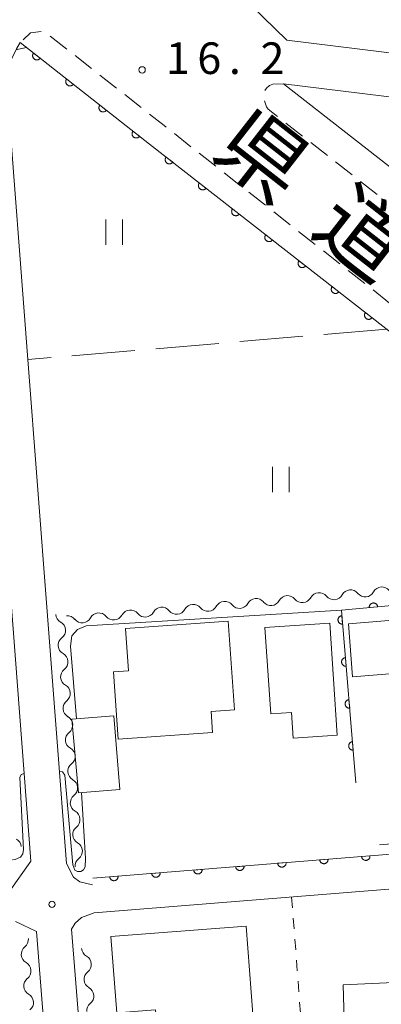
# Model space of a CAD drawing. Units: millimetres. Extents: x -74002 to -72000, y 31499 to 33000.
# Drawn here: x -73167 to -73124, y 32767 to 32884 of the extents above; entities that cross this region are included whole.
import ezdxf

# ---------------------------------------------------------------- set-up
doc = ezdxf.new("R2010")
doc.units = ezdxf.units.MM
for name, color, linetype, lineweight in [('210100_道路縁（街区線）', 7, 'Continuous', 15), ('221300_歩道', 7, 'Continuous', 9), ('300100_普通建物', 7, 'Continuous', 15), ('510200_一条河川、細流', 7, 'Continuous', 15), ('611000_被覆(直)', 7, 'Continuous', 20), ('613000_垣', 7, 'Continuous', 20), ('630100_植生界', 7, 'Continuous', 9), ('630200_耕地界', 7, 'Continuous', 9), ('631100_田', 7, 'Continuous', 9), ('710200_等高線（主曲線）', 7, 'Continuous', 9), ('731200_図化機測定による標高点', 7, 'Continuous', 20), ('731207_図化機測定による標高点（注記）', 7, 'Continuous', 20)]:
    doc.layers.add(name, color=color, linetype=linetype, lineweight=lineweight)
doc.layers.add('812100_道路の路線名', color=7, linetype='Continuous')
doc.styles.add('Style-Kanji', font='txt')
doc.styles.add('Style-WORKING', font='txt')

msp = doc.modelspace()

# ---------------------------------------------------------------- linework, layer by layer
at = {"layer": '210100_道路縁（街区線）', "flags": 128}
for points in [[(-73054.52, 32871.29), (-73135.09, 32881.21), (-73140.7, 32886.7), (-73138.12, 32909.48), (-73137.84, 32911.95), (-73134.38, 32942.63), (-73134.25, 32943.78), (-73133.66, 32948.98), (-73134.67, 32949.09), (-73129.16, 33000)], [(-73158.16, 32781.01), (-73159.66, 32781.37), (-73160.43, 32781.93), (-73161.25, 32783.53), (-73165.83, 32843.32), (-73168.33, 32875.89), (-73168.18, 32877.51), (-73167.73, 32879.02), (-73167.18, 32880.15), (-73166.73, 32880.9)], [(-73135.48, 32876.02), (-73090.34, 32840.81)], [(-73135.48, 32876.02), (-73073.64, 32868.41), (-73055.35, 32866.16), (-73039.77, 32864.24), (-73042.2, 32842.98), (-73042.21, 32840.62), (-73041.93, 32839.39), (-73041.57, 32838.66), (-73040.35, 32837.13), (-73035.61, 32833.13), (-73031.03, 32830.26), (-73013.15, 32819.93), (-73004.3, 32814.95), (-72995.68, 32810.76), (-72992.76, 32809.73), (-72989.8, 32809.07), (-72983.31, 32807.88), (-72981.65, 32807.58), (-72974.57, 32806.32), (-72966.37, 32804.5), (-72961.93, 32803.29)], [(-73176.74, 32873.38), (-73172.38, 32873.76), (-73165.47, 32783.81), (-73168.05, 32780.2)], [(-73103.89, 32750.48), (-73132.1, 32748), (-73158.25, 32745.71), (-73160.63, 32775.77), (-73160.23, 32776.49), (-73159.45, 32777.16), (-73157.94, 32777.68), (-73046.13, 32786.68)], [(-73167.28, 32776.66), (-73164.82, 32775.48), (-73150.41, 32593.65), (-73150.68, 32592.42), (-73151.31, 32591.42), (-73152.31, 32591.01), (-73185.85, 32588.31), (-73188.21, 32590.66), (-73189.11, 32600.97), (-73189.55, 32606.07), (-73190.64, 32618.55)]]:
    msp.add_lwpolyline(points, dxfattribs=at)
at = {"layer": '221300_歩道'}
for p, q in [((-73161.21, 32880.14), (-73163.18, 32881.68)), ((-73158.26, 32877.82), (-73160.23, 32879.37)), ((-73155.32, 32875.51), (-73157.28, 32877.05)), ((-73152.37, 32873.19), (-73154.33, 32874.74)), ((-73135.2, 32871.36), (-73133.23, 32869.82)), ((-73146.47, 32868.56), (-73148.43, 32870.11)), ((-73132.24, 32869.05), (-73130.27, 32867.52)), ((-73143.52, 32866.24), (-73145.49, 32867.79)), ((-73129.29, 32866.75), (-73127.31, 32865.21)), ((-73140.57, 32863.93), (-73142.54, 32865.47)), ((-73126.33, 32864.44), (-73124.36, 32862.9)), ((-73137.62, 32861.61), (-73139.59, 32863.15)), ((-73134.68, 32859.29), (-73136.64, 32860.84)), ((-73131.73, 32856.97), (-73133.69, 32858.52)), ((-73128.78, 32854.66), (-73130.74, 32856.2)), ((-73125.83, 32852.34), (-73127.8, 32853.88)), ((-73122.88, 32850.02), (-73124.85, 32851.57))]:
    msp.add_line(p, q, dxfattribs=at)
at = {"layer": '221300_歩道', "flags": 128}
for points in [[(-73164.24, 32882.21), (-73165.53, 32882.08), (-73166.39, 32881.24)], [(-73135.48, 32876.02), (-73136.73, 32875.96), (-73137.14, 32875.81), (-73137.49, 32875.49), (-73137.68, 32875.21)], [(-73137.74, 32873.98), (-73137.51, 32873.29), (-73137.3, 32873), (-73136.18, 32872.13)], [(-73149.42, 32870.88), (-73149.66, 32871.07), (-73151.38, 32872.42)]]:
    msp.add_lwpolyline(points, dxfattribs=at)
at = {"layer": '300100_普通建物', "flags": 128}
for points in [[(-73121.43, 32806.15), (-73127.27, 32805.69), (-73127.77, 32811.99), (-73106.65, 32813.73), (-73106.13, 32807.46), (-73107.7, 32807.33), (-73107.03, 32799.12), (-73105.63, 32799.24), (-73105.28, 32794.94), (-73110.64, 32794.5), (-73110.86, 32797.17), (-73120.62, 32796.36)], [(-73142.06, 32812.27), (-73141.31, 32801.77), (-73144.08, 32801.57), (-73143.9, 32799.08), (-73155.12, 32798.3), (-73155.68, 32806.28), (-73153.87, 32806.4), (-73154.23, 32811.41)], [(-73137.68, 32811.54), (-73129.98, 32812.05), (-73129.09, 32798.75), (-73134.32, 32798.41), (-73134.51, 32801.45), (-73137, 32801.28)], [(-73159.83, 32791.92), (-73160.59, 32800.65), (-73155.62, 32801.07), (-73154.9, 32792.31)], [(-73155.27, 32765.83), (-73155.96, 32774.88), (-73139.9, 32776.1), (-73139.11, 32765.69), (-73143.05, 32765.39), (-73142.98, 32764.46), (-73148.88, 32764.01), (-73148.96, 32765.04), (-73150.57, 32764.91), (-73150.67, 32766.18)], [(-73128.4, 32769.15), (-73113.77, 32769.82), (-73113.48, 32763.58), (-73109.57, 32763.77), (-73109.41, 32760.27), (-73112.96, 32760.12), (-73112.71, 32754.81), (-73124.23, 32754.25), (-73124.35, 32756.75), (-73128.03, 32756.63)]]:
    msp.add_lwpolyline(points, close=True, dxfattribs=at)
at = {"layer": '510200_一条河川、細流', "extrusion": (0, 0, -1)}
for centre, start, end in [((73123.79, 32815.22), 28.5928, 84.7632), ((73123.79, 32815.22), 84.7632, 140.9335), ((73134.99, 32814.19), 28.5928, 84.7632), ((73134.99, 32814.19), 84.7632, 140.9335), ((73131.26, 32814.53), 28.5928, 84.7632), ((73131.26, 32814.53), 84.7632, 140.9335), ((73127.52, 32814.87), 28.5928, 84.7632), ((73127.52, 32814.87), 84.7632, 140.9335), ((73149.93, 32812.82), 84.7632, 140.9335), ((73146.19, 32813.16), 28.5928, 84.7632), ((73146.19, 32813.16), 84.7632, 140.9335), ((73142.46, 32813.51), 28.5928, 84.7632), ((73142.46, 32813.51), 84.7632, 140.9335), ((73138.73, 32813.85), 28.5928, 84.7632), ((73138.73, 32813.85), 84.7632, 140.9335), ((73161.38, 32813.16), 299.4354, 355.6058), ((73161.13, 32811.79), 84.7632, 140.9335), ((73157.4, 32812.14), 28.5928, 84.7632), ((73157.4, 32812.14), 84.7632, 140.9335), ((73153.66, 32812.48), 28.5928, 84.7632), ((73153.66, 32812.48), 84.7632, 140.9335), ((73149.93, 32812.82), 28.5928, 84.7632), ((73161.1, 32809.42), 355.6058, 51.7762), ((73161.1, 32809.42), 299.4354, 355.6058), ((73160.81, 32805.68), 355.6058, 51.7762), ((73160.81, 32805.68), 299.4354, 355.6058), ((73160.52, 32801.94), 355.6058, 51.7762), ((73160.52, 32801.94), 299.4354, 355.6058), ((73160.23, 32798.2), 355.6058, 51.7762), ((73160.23, 32798.2), 299.4354, 355.6058), ((73159.95, 32794.47), 355.6058, 51.7762), ((73159.95, 32794.47), 299.4354, 355.6058), ((73159.66, 32790.73), 355.6058, 51.7762), ((73159.66, 32790.73), 299.4354, 355.6058), ((73159.37, 32786.99), 355.6058, 51.7762), ((73167.74, 32785.46), 119.3605, 175.5309), ((73159.37, 32786.99), 299.4354, 355.6058), ((73159.08, 32783.25), 355.6058, 51.7762), ((73166.89, 32774.55), 175.4664, 231.6367), ((73158.32, 32773.55), 299.3019, 355.4722), ((73166.59, 32770.81), 119.296, 175.4664), ((73166.59, 32770.81), 175.4664, 231.6367), ((73158.02, 32769.81), 355.4722, 51.6426), ((73158.02, 32769.81), 299.3019, 355.4722), ((73166.29, 32767.07), 119.296, 175.4664), ((73166.29, 32767.07), 175.4664, 231.6367), ((73157.72, 32766.07), 355.4722, 51.6426)]:
    msp.add_arc(centre, 1.13, start, end, dxfattribs=at)
at = {"layer": '510200_一条河川、細流'}
for centre, start, end in [((-73129.5, 32815.96), 219.1172, 331.3564), ((-73125.77, 32816.3), 219.1172, 331.3564), ((-73144.44, 32814.59), 219.1172, 331.3564), ((-73140.71, 32814.93), 219.1172, 331.3564), ((-73136.97, 32815.27), 219.1172, 331.3564), ((-73133.24, 32815.61), 219.1172, 331.3564), ((-73155.65, 32813.56), 219.1172, 331.3564), ((-73151.91, 32813.9), 219.1172, 331.3564), ((-73148.18, 32814.24), 219.1172, 331.3564), ((-73162.49, 32811.19), 308.2746, 60.5138), ((-73159.38, 32813.22), 219.1172, 331.3564), ((-73162.21, 32807.46), 308.2746, 60.5138), ((-73161.92, 32803.72), 308.2746, 60.5138), ((-73161.63, 32799.98), 308.2746, 60.5138), ((-73161.34, 32796.24), 308.2746, 60.5138), ((-73161.06, 32792.5), 308.2746, 60.5138), ((-73160.77, 32788.76), 308.2746, 60.5138), ((-73160.48, 32785.02), 308.2746, 60.5138), ((-73165.48, 32772.78), 128.414, 240.6532), ((-73159.42, 32771.58), 308.4082, 60.6474), ((-73165.19, 32769.04), 128.414, 240.6532), ((-73159.13, 32767.84), 308.4082, 60.6474)]:
    msp.add_arc(centre, 1.13, start, end, dxfattribs=at)
at = {"layer": '611000_被覆(直)', "flags": 128}
for points in [[(-73166.73, 32880.9), (-73151.39, 32868.86), (-73094.93, 32824.87)], [(-73165.16, 32879.67), (-73165.18, 32879.63), (-73165.2, 32879.59), (-73165.22, 32879.55), (-73165.24, 32879.51), (-73165.25, 32879.47), (-73165.26, 32879.43), (-73165.26, 32879.38), (-73165.26, 32879.34), (-73165.26, 32879.3), (-73165.25, 32879.25), (-73165.24, 32879.21), (-73165.23, 32879.17), (-73165.21, 32879.13), (-73165.19, 32879.09), (-73165.16, 32879.06), (-73165.14, 32879.02), (-73165.1, 32878.99), (-73165.07, 32878.96), (-73165.04, 32878.94), (-73165, 32878.92), (-73164.96, 32878.9), (-73164.92, 32878.88), (-73164.88, 32878.87), (-73164.83, 32878.86), (-73164.79, 32878.86), (-73164.75, 32878.86), (-73164.7, 32878.86), (-73164.66, 32878.87), (-73164.62, 32878.88), (-73164.58, 32878.89), (-73164.54, 32878.91), (-73164.5, 32878.93), (-73164.46, 32878.96), (-73164.43, 32878.98), (-73164.4, 32879.01), (-73164.37, 32879.05)], [(-73164.37, 32879.05), (-73165.16, 32879.67)], [(-73161.22, 32876.58), (-73161.25, 32876.54), (-73161.27, 32876.5), (-73161.29, 32876.47), (-73161.31, 32876.43), (-73161.32, 32876.38), (-73161.32, 32876.34), (-73161.33, 32876.3), (-73161.33, 32876.25), (-73161.33, 32876.21), (-73161.32, 32876.17), (-73161.31, 32876.12), (-73161.29, 32876.08), (-73161.28, 32876.04), (-73161.26, 32876), (-73161.23, 32875.97), (-73161.2, 32875.94), (-73161.17, 32875.9), (-73161.14, 32875.88), (-73161.1, 32875.85), (-73161.07, 32875.83), (-73161.03, 32875.81), (-73160.99, 32875.79), (-73160.94, 32875.78), (-73160.9, 32875.77), (-73160.86, 32875.77), (-73160.81, 32875.77), (-73160.77, 32875.77), (-73160.73, 32875.78), (-73160.68, 32875.79), (-73160.64, 32875.81), (-73160.6, 32875.82), (-73160.57, 32875.85), (-73160.53, 32875.87), (-73160.5, 32875.9), (-73160.47, 32875.93), (-73160.44, 32875.96)], [(-73160.44, 32875.96), (-73161.22, 32876.58)], [(-73157.29, 32873.49), (-73157.32, 32873.46), (-73157.34, 32873.42), (-73157.36, 32873.38), (-73157.37, 32873.34), (-73157.38, 32873.3), (-73157.39, 32873.25), (-73157.4, 32873.21), (-73157.4, 32873.17), (-73157.39, 32873.12), (-73157.39, 32873.08), (-73157.38, 32873.04), (-73157.36, 32873), (-73157.34, 32872.96), (-73157.32, 32872.92), (-73157.3, 32872.88), (-73157.27, 32872.85), (-73157.24, 32872.82), (-73157.21, 32872.79), (-73157.17, 32872.76), (-73157.13, 32872.74), (-73157.09, 32872.72), (-73157.05, 32872.71), (-73157.01, 32872.7), (-73156.97, 32872.69), (-73156.92, 32872.68), (-73156.88, 32872.68), (-73156.84, 32872.68), (-73156.79, 32872.69), (-73156.75, 32872.7), (-73156.71, 32872.72), (-73156.67, 32872.74), (-73156.63, 32872.76), (-73156.6, 32872.78), (-73156.56, 32872.81), (-73156.53, 32872.84), (-73156.5, 32872.87)], [(-73156.5, 32872.87), (-73157.29, 32873.49)], [(-73153.36, 32870.4), (-73153.38, 32870.37), (-73153.4, 32870.33), (-73153.42, 32870.29), (-73153.44, 32870.25), (-73153.45, 32870.21), (-73153.46, 32870.17), (-73153.46, 32870.12), (-73153.46, 32870.08), (-73153.46, 32870.04), (-73153.45, 32869.99), (-73153.44, 32869.95), (-73153.43, 32869.91), (-73153.41, 32869.87), (-73153.39, 32869.83), (-73153.36, 32869.79), (-73153.34, 32869.76), (-73153.31, 32869.73), (-73153.27, 32869.7), (-73153.24, 32869.68), (-73153.2, 32869.65), (-73153.16, 32869.64), (-73153.12, 32869.62), (-73153.08, 32869.61), (-73153.04, 32869.6), (-73152.99, 32869.6), (-73152.95, 32869.6), (-73152.9, 32869.6), (-73152.86, 32869.61), (-73152.82, 32869.62), (-73152.78, 32869.63), (-73152.74, 32869.65), (-73152.7, 32869.67), (-73152.66, 32869.7), (-73152.63, 32869.72), (-73152.6, 32869.75), (-73152.57, 32869.79)], [(-73152.57, 32869.79), (-73153.36, 32870.4)], [(-73149.42, 32867.32), (-73149.44, 32867.29), (-73149.47, 32867.25), (-73149.48, 32867.21), (-73149.5, 32867.17), (-73149.51, 32867.13), (-73149.52, 32867.09), (-73149.52, 32867.04), (-73149.52, 32867), (-73149.52, 32866.96), (-73149.51, 32866.91), (-73149.5, 32866.87), (-73149.49, 32866.83), (-73149.47, 32866.79), (-73149.45, 32866.75), (-73149.42, 32866.71), (-73149.4, 32866.68), (-73149.37, 32866.65), (-73149.33, 32866.62), (-73149.29, 32866.6), (-73149.26, 32866.57), (-73149.22, 32866.56), (-73149.18, 32866.54), (-73149.14, 32866.53), (-73149.09, 32866.52), (-73149.05, 32866.52), (-73149.01, 32866.52), (-73148.96, 32866.52), (-73148.92, 32866.53), (-73148.88, 32866.54), (-73148.84, 32866.55), (-73148.8, 32866.57), (-73148.76, 32866.59), (-73148.72, 32866.62), (-73148.69, 32866.65), (-73148.66, 32866.68), (-73148.63, 32866.71)], [(-73148.63, 32866.71), (-73149.42, 32867.32)], [(-73145.47, 32864.25), (-73145.5, 32864.21), (-73145.52, 32864.18), (-73145.54, 32864.14), (-73145.56, 32864.1), (-73145.57, 32864.06), (-73145.57, 32864.01), (-73145.58, 32863.97), (-73145.58, 32863.93), (-73145.58, 32863.88), (-73145.57, 32863.84), (-73145.56, 32863.8), (-73145.54, 32863.76), (-73145.52, 32863.72), (-73145.5, 32863.68), (-73145.48, 32863.64), (-73145.45, 32863.61), (-73145.42, 32863.58), (-73145.39, 32863.55), (-73145.35, 32863.52), (-73145.31, 32863.5), (-73145.27, 32863.48), (-73145.23, 32863.47), (-73145.19, 32863.46), (-73145.15, 32863.45), (-73145.1, 32863.44), (-73145.06, 32863.44), (-73145.02, 32863.45), (-73144.98, 32863.46), (-73144.93, 32863.46), (-73144.89, 32863.48), (-73144.85, 32863.5), (-73144.81, 32863.52), (-73144.78, 32863.54), (-73144.74, 32863.57), (-73144.71, 32863.6), (-73144.68, 32863.64)], [(-73144.68, 32863.64), (-73145.47, 32864.25)], [(-73141.53, 32861.18), (-73141.56, 32861.14), (-73141.58, 32861.1), (-73141.6, 32861.07), (-73141.61, 32861.03), (-73141.62, 32860.98), (-73141.63, 32860.94), (-73141.64, 32860.9), (-73141.63, 32860.85), (-73141.63, 32860.81), (-73141.62, 32860.77), (-73141.61, 32860.72), (-73141.6, 32860.68), (-73141.58, 32860.64), (-73141.56, 32860.61), (-73141.53, 32860.57), (-73141.51, 32860.54), (-73141.48, 32860.5), (-73141.44, 32860.48), (-73141.41, 32860.45), (-73141.37, 32860.43), (-73141.33, 32860.41), (-73141.29, 32860.39), (-73141.25, 32860.38), (-73141.21, 32860.38), (-73141.16, 32860.37), (-73141.12, 32860.37), (-73141.07, 32860.37), (-73141.03, 32860.38), (-73140.99, 32860.39), (-73140.95, 32860.41), (-73140.91, 32860.43), (-73140.87, 32860.45), (-73140.83, 32860.47), (-73140.8, 32860.5), (-73140.77, 32860.53), (-73140.74, 32860.56)], [(-73140.74, 32860.56), (-73141.53, 32861.18)], [(-73137.59, 32858.11), (-73137.61, 32858.07), (-73137.63, 32858.03), (-73137.65, 32857.99), (-73137.67, 32857.95), (-73137.68, 32857.91), (-73137.69, 32857.87), (-73137.69, 32857.82), (-73137.69, 32857.78), (-73137.69, 32857.74), (-73137.68, 32857.69), (-73137.67, 32857.65), (-73137.65, 32857.61), (-73137.64, 32857.57), (-73137.62, 32857.53), (-73137.59, 32857.5), (-73137.56, 32857.46), (-73137.53, 32857.43), (-73137.5, 32857.4), (-73137.46, 32857.38), (-73137.43, 32857.36), (-73137.39, 32857.34), (-73137.35, 32857.32), (-73137.3, 32857.31), (-73137.26, 32857.3), (-73137.22, 32857.3), (-73137.17, 32857.3), (-73137.13, 32857.3), (-73137.09, 32857.31), (-73137.04, 32857.32), (-73137, 32857.33), (-73136.96, 32857.35), (-73136.93, 32857.37), (-73136.89, 32857.4), (-73136.86, 32857.43), (-73136.83, 32857.46), (-73136.8, 32857.49)], [(-73136.8, 32857.49), (-73137.59, 32858.11)], [(-73133.64, 32855.03), (-73133.67, 32855), (-73133.69, 32854.96), (-73133.71, 32854.92), (-73133.72, 32854.88), (-73133.73, 32854.84), (-73133.74, 32854.79), (-73133.75, 32854.75), (-73133.75, 32854.71), (-73133.74, 32854.66), (-73133.74, 32854.62), (-73133.73, 32854.58), (-73133.71, 32854.54), (-73133.69, 32854.5), (-73133.67, 32854.46), (-73133.65, 32854.42), (-73133.62, 32854.39), (-73133.59, 32854.36), (-73133.55, 32854.33), (-73133.52, 32854.31), (-73133.48, 32854.28), (-73133.44, 32854.26), (-73133.4, 32854.25), (-73133.36, 32854.24), (-73133.32, 32854.23), (-73133.27, 32854.22), (-73133.23, 32854.22), (-73133.19, 32854.23), (-73133.14, 32854.24), (-73133.1, 32854.25), (-73133.06, 32854.26), (-73133.02, 32854.28), (-73132.98, 32854.3), (-73132.95, 32854.33), (-73132.91, 32854.35), (-73132.88, 32854.38), (-73132.85, 32854.42)], [(-73132.85, 32854.42), (-73133.64, 32855.03)], [(-73129.7, 32851.96), (-73129.72, 32851.92), (-73129.74, 32851.89), (-73129.76, 32851.85), (-73129.78, 32851.81), (-73129.79, 32851.76), (-73129.8, 32851.72), (-73129.8, 32851.68), (-73129.8, 32851.63), (-73129.8, 32851.59), (-73129.79, 32851.55), (-73129.78, 32851.5), (-73129.77, 32851.46), (-73129.75, 32851.42), (-73129.73, 32851.39), (-73129.7, 32851.35), (-73129.67, 32851.32), (-73129.64, 32851.29), (-73129.61, 32851.26), (-73129.57, 32851.23), (-73129.54, 32851.21), (-73129.5, 32851.19), (-73129.46, 32851.18), (-73129.41, 32851.16), (-73129.37, 32851.16), (-73129.33, 32851.15), (-73129.29, 32851.15), (-73129.24, 32851.15), (-73129.2, 32851.16), (-73129.16, 32851.17), (-73129.12, 32851.19), (-73129.08, 32851.21), (-73129.04, 32851.23), (-73129, 32851.25), (-73128.97, 32851.28), (-73128.94, 32851.31), (-73128.91, 32851.34)], [(-73128.91, 32851.34), (-73129.7, 32851.96)], [(-73125.75, 32848.89), (-73125.78, 32848.85), (-73125.8, 32848.81), (-73125.82, 32848.77), (-73125.84, 32848.73), (-73125.85, 32848.69), (-73125.85, 32848.65), (-73125.86, 32848.6), (-73125.86, 32848.56), (-73125.86, 32848.52), (-73125.85, 32848.47), (-73125.84, 32848.43), (-73125.82, 32848.39), (-73125.8, 32848.35), (-73125.78, 32848.31), (-73125.76, 32848.28), (-73125.73, 32848.24), (-73125.7, 32848.21), (-73125.67, 32848.18), (-73125.63, 32848.16), (-73125.59, 32848.14), (-73125.55, 32848.12), (-73125.51, 32848.1), (-73125.47, 32848.09), (-73125.43, 32848.08), (-73125.38, 32848.08), (-73125.34, 32848.08), (-73125.3, 32848.08), (-73125.25, 32848.09), (-73125.21, 32848.1), (-73125.17, 32848.11), (-73125.13, 32848.13), (-73125.09, 32848.15), (-73125.06, 32848.18), (-73125.02, 32848.21), (-73124.99, 32848.24), (-73124.96, 32848.27)], [(-73124.96, 32848.27), (-73125.75, 32848.89)], [(-73094.93, 32824.87), (-73095.7, 32816.62), (-73128.61, 32813.6), (-73126.87, 32793.12)], [(-73124.29, 32814), (-73124.3, 32814.04), (-73124.31, 32814.08), (-73124.32, 32814.12), (-73124.34, 32814.16), (-73124.36, 32814.2), (-73124.38, 32814.24), (-73124.41, 32814.27), (-73124.44, 32814.31), (-73124.47, 32814.33), (-73124.51, 32814.36), (-73124.54, 32814.39), (-73124.58, 32814.4), (-73124.62, 32814.42), (-73124.66, 32814.43), (-73124.71, 32814.44), (-73124.75, 32814.45), (-73124.79, 32814.45), (-73124.84, 32814.45), (-73124.88, 32814.44), (-73124.92, 32814.43), (-73124.96, 32814.42), (-73125.01, 32814.4), (-73125.04, 32814.38), (-73125.08, 32814.36), (-73125.12, 32814.33), (-73125.15, 32814.3), (-73125.18, 32814.27), (-73125.2, 32814.24), (-73125.23, 32814.2), (-73125.25, 32814.16), (-73125.26, 32814.12), (-73125.28, 32814.08), (-73125.29, 32814.04), (-73125.29, 32813.99), (-73125.29, 32813.95), (-73125.29, 32813.9)], [(-73125.29, 32813.9), (-73124.29, 32814)], [(-73128.55, 32812.94), (-73128.6, 32812.93), (-73128.64, 32812.92), (-73128.68, 32812.91), (-73128.72, 32812.89), (-73128.76, 32812.87), (-73128.8, 32812.85), (-73128.83, 32812.82), (-73128.86, 32812.79), (-73128.89, 32812.76), (-73128.92, 32812.73), (-73128.94, 32812.69), (-73128.96, 32812.65), (-73128.98, 32812.61), (-73128.99, 32812.57), (-73129, 32812.53), (-73129.01, 32812.48), (-73129.01, 32812.44), (-73129.01, 32812.4), (-73129, 32812.35), (-73128.99, 32812.31), (-73128.98, 32812.27), (-73128.96, 32812.23), (-73128.95, 32812.19), (-73128.92, 32812.15), (-73128.9, 32812.12), (-73128.87, 32812.09), (-73128.83, 32812.06), (-73128.8, 32812.03), (-73128.76, 32812), (-73128.72, 32811.99), (-73128.68, 32811.97), (-73128.64, 32811.96), (-73128.6, 32811.95), (-73128.56, 32811.94), (-73128.51, 32811.94), (-73128.47, 32811.94)], [(-73128.47, 32811.94), (-73128.55, 32812.94)], [(-73128.13, 32807.95), (-73128.17, 32807.95), (-73128.22, 32807.94), (-73128.26, 32807.93), (-73128.3, 32807.91), (-73128.34, 32807.89), (-73128.37, 32807.87), (-73128.41, 32807.84), (-73128.44, 32807.81), (-73128.47, 32807.78), (-73128.5, 32807.74), (-73128.52, 32807.71), (-73128.54, 32807.67), (-73128.56, 32807.63), (-73128.57, 32807.59), (-73128.58, 32807.54), (-73128.59, 32807.5), (-73128.59, 32807.46), (-73128.59, 32807.41), (-73128.58, 32807.37), (-73128.57, 32807.33), (-73128.56, 32807.29), (-73128.54, 32807.25), (-73128.52, 32807.21), (-73128.5, 32807.17), (-73128.47, 32807.14), (-73128.44, 32807.1), (-73128.41, 32807.07), (-73128.38, 32807.05), (-73128.34, 32807.02), (-73128.3, 32807), (-73128.26, 32806.99), (-73128.22, 32806.97), (-73128.18, 32806.96), (-73128.13, 32806.96), (-73128.09, 32806.96), (-73128.05, 32806.96)], [(-73128.05, 32806.96), (-73128.13, 32807.95)], [(-73127.71, 32802.97), (-73127.75, 32802.97), (-73127.79, 32802.96), (-73127.83, 32802.94), (-73127.88, 32802.93), (-73127.91, 32802.91), (-73127.95, 32802.88), (-73127.99, 32802.86), (-73128.02, 32802.83), (-73128.05, 32802.8), (-73128.07, 32802.76), (-73128.1, 32802.72), (-73128.12, 32802.69), (-73128.13, 32802.65), (-73128.15, 32802.61), (-73128.16, 32802.56), (-73128.16, 32802.52), (-73128.16, 32802.48), (-73128.16, 32802.43), (-73128.16, 32802.39), (-73128.15, 32802.35), (-73128.13, 32802.31), (-73128.12, 32802.26), (-73128.1, 32802.23), (-73128.07, 32802.19), (-73128.05, 32802.15), (-73128.02, 32802.12), (-73127.99, 32802.09), (-73127.95, 32802.07), (-73127.92, 32802.04), (-73127.88, 32802.02), (-73127.84, 32802), (-73127.79, 32801.99), (-73127.75, 32801.98), (-73127.71, 32801.98), (-73127.67, 32801.97), (-73127.62, 32801.98)], [(-73127.62, 32801.98), (-73127.71, 32802.97)], [(-73127.28, 32797.99), (-73127.33, 32797.99), (-73127.37, 32797.97), (-73127.41, 32797.96), (-73127.45, 32797.95), (-73127.49, 32797.93), (-73127.53, 32797.9), (-73127.56, 32797.88), (-73127.59, 32797.85), (-73127.62, 32797.82), (-73127.65, 32797.78), (-73127.67, 32797.74), (-73127.69, 32797.71), (-73127.71, 32797.66), (-73127.72, 32797.62), (-73127.73, 32797.58), (-73127.74, 32797.54), (-73127.74, 32797.49), (-73127.74, 32797.45), (-73127.73, 32797.41), (-73127.72, 32797.36), (-73127.71, 32797.32), (-73127.7, 32797.28), (-73127.68, 32797.24), (-73127.65, 32797.21), (-73127.63, 32797.17), (-73127.6, 32797.14), (-73127.56, 32797.11), (-73127.53, 32797.08), (-73127.49, 32797.06), (-73127.45, 32797.04), (-73127.41, 32797.02), (-73127.37, 32797.01), (-73127.33, 32797), (-73127.29, 32797), (-73127.24, 32796.99), (-73127.2, 32796.99)], [(-73127.2, 32796.99), (-73127.28, 32797.99)], [(-73158.1, 32781.81), (-73050.02, 32790.51), (-73039.97, 32782.98)], [(-73135.17, 32783.65), (-73136.17, 32783.57)], [(-73136.17, 32783.57), (-73136.16, 32783.53), (-73136.16, 32783.49), (-73136.14, 32783.45), (-73136.13, 32783.41), (-73136.11, 32783.37), (-73136.08, 32783.33), (-73136.06, 32783.3), (-73136.03, 32783.26), (-73136, 32783.23), (-73135.96, 32783.21), (-73135.93, 32783.18), (-73135.89, 32783.16), (-73135.85, 32783.15), (-73135.8, 32783.13), (-73135.76, 32783.12), (-73135.72, 32783.12), (-73135.68, 32783.11), (-73135.63, 32783.12), (-73135.59, 32783.12), (-73135.55, 32783.13), (-73135.51, 32783.14), (-73135.46, 32783.16), (-73135.43, 32783.18), (-73135.39, 32783.2), (-73135.35, 32783.23), (-73135.32, 32783.26), (-73135.29, 32783.29), (-73135.26, 32783.33), (-73135.24, 32783.36), (-73135.22, 32783.4), (-73135.2, 32783.44), (-73135.19, 32783.48), (-73135.18, 32783.53), (-73135.18, 32783.57), (-73135.17, 32783.61), (-73135.17, 32783.65)], [(-73130.19, 32784.06), (-73131.19, 32783.98)], [(-73131.19, 32783.98), (-73131.18, 32783.93), (-73131.17, 32783.89), (-73131.16, 32783.85), (-73131.14, 32783.81), (-73131.12, 32783.77), (-73131.1, 32783.73), (-73131.07, 32783.7), (-73131.04, 32783.67), (-73131.01, 32783.64), (-73130.98, 32783.61), (-73130.94, 32783.58), (-73130.9, 32783.57), (-73130.86, 32783.55), (-73130.82, 32783.53), (-73130.78, 32783.53), (-73130.74, 32783.52), (-73130.69, 32783.52), (-73130.65, 32783.52), (-73130.6, 32783.52), (-73130.56, 32783.53), (-73130.52, 32783.54), (-73130.48, 32783.56), (-73130.44, 32783.58), (-73130.4, 32783.61), (-73130.37, 32783.63), (-73130.34, 32783.66), (-73130.31, 32783.69), (-73130.28, 32783.73), (-73130.26, 32783.76), (-73130.24, 32783.8), (-73130.22, 32783.84), (-73130.21, 32783.88), (-73130.2, 32783.93), (-73130.19, 32783.97), (-73130.19, 32784.01), (-73130.19, 32784.06)], [(-73125.21, 32784.46), (-73126.2, 32784.38)], [(-73126.2, 32784.38), (-73126.2, 32784.33), (-73126.19, 32784.29), (-73126.18, 32784.25), (-73126.16, 32784.21), (-73126.14, 32784.17), (-73126.12, 32784.13), (-73126.09, 32784.1), (-73126.06, 32784.07), (-73126.03, 32784.04), (-73125.99, 32784.01), (-73125.96, 32783.99), (-73125.92, 32783.97), (-73125.88, 32783.95), (-73125.84, 32783.93), (-73125.79, 32783.93), (-73125.75, 32783.92), (-73125.71, 32783.92), (-73125.66, 32783.92), (-73125.62, 32783.93), (-73125.58, 32783.93), (-73125.54, 32783.95), (-73125.5, 32783.96), (-73125.46, 32783.98), (-73125.42, 32784.01), (-73125.39, 32784.03), (-73125.35, 32784.06), (-73125.32, 32784.09), (-73125.3, 32784.13), (-73125.27, 32784.17), (-73125.25, 32784.2), (-73125.24, 32784.24), (-73125.22, 32784.29), (-73125.21, 32784.33), (-73125.21, 32784.37), (-73125.21, 32784.41), (-73125.21, 32784.46)], [(-73150.13, 32782.45), (-73151.12, 32782.37)], [(-73151.12, 32782.37), (-73151.12, 32782.33), (-73151.11, 32782.29), (-73151.1, 32782.24), (-73151.08, 32782.2), (-73151.06, 32782.17), (-73151.04, 32782.13), (-73151.01, 32782.09), (-73150.98, 32782.06), (-73150.95, 32782.03), (-73150.91, 32782), (-73150.88, 32781.98), (-73150.84, 32781.96), (-73150.8, 32781.94), (-73150.76, 32781.93), (-73150.71, 32781.92), (-73150.67, 32781.91), (-73150.63, 32781.91), (-73150.58, 32781.91), (-73150.54, 32781.92), (-73150.5, 32781.93), (-73150.46, 32781.94), (-73150.42, 32781.96), (-73150.38, 32781.98), (-73150.34, 32782), (-73150.3, 32782.03), (-73150.27, 32782.06), (-73150.24, 32782.09), (-73150.22, 32782.12), (-73150.19, 32782.16), (-73150.17, 32782.2), (-73150.16, 32782.24), (-73150.14, 32782.28), (-73150.13, 32782.32), (-73150.13, 32782.36), (-73150.12, 32782.41), (-73150.13, 32782.45)], [(-73145.14, 32782.85), (-73146.14, 32782.77)], [(-73146.14, 32782.77), (-73146.13, 32782.73), (-73146.12, 32782.69), (-73146.11, 32782.65), (-73146.1, 32782.61), (-73146.07, 32782.57), (-73146.05, 32782.53), (-73146.03, 32782.49), (-73146, 32782.46), (-73145.96, 32782.43), (-73145.93, 32782.4), (-73145.89, 32782.38), (-73145.85, 32782.36), (-73145.81, 32782.34), (-73145.77, 32782.33), (-73145.73, 32782.32), (-73145.69, 32782.32), (-73145.64, 32782.31), (-73145.6, 32782.32), (-73145.56, 32782.32), (-73145.51, 32782.33), (-73145.47, 32782.34), (-73145.43, 32782.36), (-73145.39, 32782.38), (-73145.36, 32782.4), (-73145.32, 32782.43), (-73145.29, 32782.46), (-73145.26, 32782.49), (-73145.23, 32782.52), (-73145.21, 32782.56), (-73145.19, 32782.6), (-73145.17, 32782.64), (-73145.16, 32782.68), (-73145.15, 32782.72), (-73145.14, 32782.77), (-73145.14, 32782.81), (-73145.14, 32782.85)], [(-73140.16, 32783.25), (-73141.15, 32783.17)], [(-73141.15, 32783.17), (-73141.15, 32783.13), (-73141.14, 32783.09), (-73141.13, 32783.05), (-73141.11, 32783.01), (-73141.09, 32782.97), (-73141.07, 32782.93), (-73141.04, 32782.89), (-73141.01, 32782.86), (-73140.98, 32782.83), (-73140.95, 32782.81), (-73140.91, 32782.78), (-73140.87, 32782.76), (-73140.83, 32782.75), (-73140.79, 32782.73), (-73140.75, 32782.72), (-73140.7, 32782.72), (-73140.66, 32782.71), (-73140.62, 32782.72), (-73140.57, 32782.72), (-73140.53, 32782.73), (-73140.49, 32782.74), (-73140.45, 32782.76), (-73140.41, 32782.78), (-73140.37, 32782.8), (-73140.34, 32782.83), (-73140.31, 32782.86), (-73140.27, 32782.89), (-73140.25, 32782.93), (-73140.23, 32782.96), (-73140.21, 32783), (-73140.19, 32783.04), (-73140.17, 32783.08), (-73140.16, 32783.12), (-73140.16, 32783.17), (-73140.16, 32783.21), (-73140.16, 32783.25)], [(-73155.11, 32782.05), (-73156.11, 32781.97)], [(-73156.11, 32781.97), (-73156.1, 32781.93), (-73156.09, 32781.88), (-73156.08, 32781.84), (-73156.06, 32781.8), (-73156.04, 32781.76), (-73156.02, 32781.73), (-73155.99, 32781.69), (-73155.96, 32781.66), (-73155.93, 32781.63), (-73155.9, 32781.6), (-73155.86, 32781.58), (-73155.82, 32781.56), (-73155.78, 32781.54), (-73155.74, 32781.53), (-73155.7, 32781.52), (-73155.65, 32781.51), (-73155.61, 32781.51), (-73155.57, 32781.51), (-73155.52, 32781.52), (-73155.48, 32781.53), (-73155.44, 32781.54), (-73155.4, 32781.56), (-73155.36, 32781.58), (-73155.32, 32781.6), (-73155.29, 32781.62), (-73155.26, 32781.65), (-73155.23, 32781.69), (-73155.2, 32781.72), (-73155.18, 32781.76), (-73155.16, 32781.8), (-73155.14, 32781.84), (-73155.13, 32781.88), (-73155.12, 32781.92), (-73155.11, 32781.96), (-73155.11, 32782.01), (-73155.11, 32782.05)]]:
    msp.add_lwpolyline(points, dxfattribs=at)
at = {"layer": '613000_垣'}
msp.add_line((-73120.61, 32786.04), (-73124.08, 32785.76), dxfattribs=at)
at = {"layer": '630100_植生界'}
for p, q in [((-73134.51, 32779.56), (-73134.41, 32778.31)), ((-73134.32, 32777.07), (-73134.22, 32775.82)), ((-73134.13, 32774.57), (-73134.03, 32773.33)), ((-73133.94, 32772.08), (-73133.84, 32770.83)), ((-73133.75, 32769.59), (-73133.65, 32768.34)), ((-73133.56, 32767.1), (-73133.46, 32765.85))]:
    msp.add_line(p, q, dxfattribs=at)
at = {"layer": '630200_耕地界'}
for p, q in [((-73123.22, 32846.91), (-73130.69, 32846.28)), ((-73133.18, 32846.07), (-73140.66, 32845.44)), ((-73153.11, 32844.39), (-73160.59, 32843.76)), ((-73143.15, 32845.23), (-73150.62, 32844.6)), ((-73163.08, 32843.55), (-73165.83, 32843.32))]:
    msp.add_line(p, q, dxfattribs=at)
at = {"layer": '631100_田'}
for p, q in [((-73156.58, 32856.93), (-73156.58, 32859.93)), ((-73154.58, 32856.93), (-73154.58, 32859.93)), ((-73136.8, 32827.58), (-73136.8, 32830.58)), ((-73134.8, 32827.58), (-73134.8, 32830.58))]:
    msp.add_line(p, q, dxfattribs=at)
at = {"layer": '710200_等高線（主曲線）', "flags": 128}
for points in [[(-73165.98, 32880.31), (-73167.09, 32880.08), (-73167.18, 32880.15)], [(-73128.61, 32813.6), (-73158.9, 32811.73), (-73159.95, 32811.29), (-73160.62, 32810.56), (-73160.77, 32809.34), (-73160.05, 32800.7)], [(-73166.27, 32794.23), (-73166.62, 32794.12), (-73166.78, 32793.76), (-73166.34, 32785.19), (-73166.42, 32784.7), (-73166.7, 32784.32), (-73167.33, 32784.01), (-73167.93, 32783.94), (-73168.71, 32784.1), (-73169.23, 32784.44), (-73169.85, 32785.35)], [(-73159.48, 32791.95), (-73158.98, 32784.16), (-73159.03, 32783.14), (-73159.22, 32782.81), (-73159.53, 32782.6), (-73159.93, 32782.6), (-73160.27, 32782.76), (-73160.5, 32783.38), (-73161.42, 32794.01), (-73161.71, 32794.44), (-73162.09, 32794.47)]]:
    msp.add_lwpolyline(points, dxfattribs=at)
at = {"layer": '731200_図化機測定による標高点'}
for centre in [(-73152.26, 32877.67), (-73162.97, 32778.7)]:
    msp.add_circle(centre, 0.375, dxfattribs=at)

# ---------------------------------------------------------------- texts
at = {"layer": '731207_図化機測定による標高点（注記）', "style": 'Style-WORKING'}
for s, p in [('1', (-73149.46, 32877.18)), ('6', (-73145.71, 32877.18)), ('2', (-73138.21, 32877.18)), ('.', (-73141.96, 32877.18))]:
    msp.add_text(s, height=3.75, dxfattribs=at).set_placement(p)
at = {"layer": '812100_道路の路線名', "style": 'Style-Kanji'}
for s, p in [('県', (-73144.19, 32867.73)), ('道', (-73132.37, 32858.5))]:
    msp.add_text(s, height=7.5, rotation=322, dxfattribs=at).set_placement(p)

doc.saveas('drawing.dxf')
